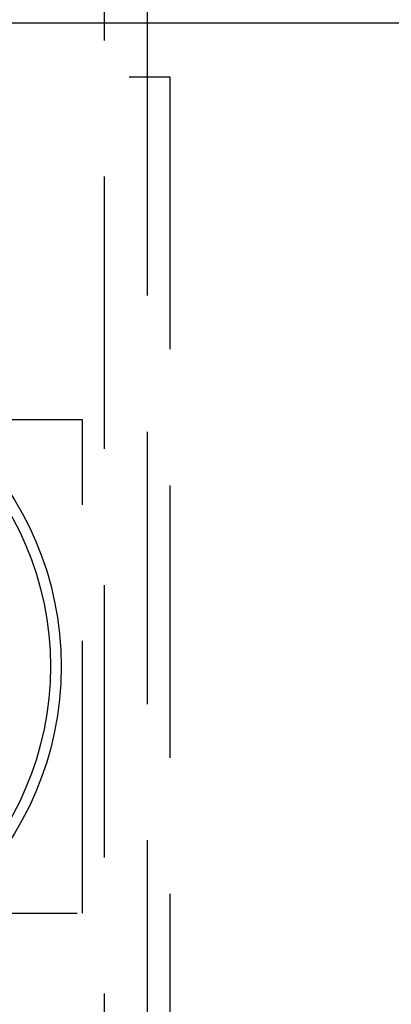
# Model space of a CAD drawing. Extents: x -3197 to -2749, y -174 to 406.
# Drawn here: x -3159 to -3142, y -105 to -59 of the extents above; entities that cross this region are included whole.
import ezdxf

# ---------------------------------------------------------------- set-up
doc = ezdxf.new("R2010")
doc.units = 0
doc.header["$LTSCALE"] = 2
doc.linetypes.add('VERDECKT', pattern=[9.525, 6.35, -3.175])
doc.layers.get('0').update_dxf_attribs({"linetype": 'CONTINUOUS'})
doc.layers.add('STEMPEL', color=3, linetype='CONTINUOUS')

# ---------------------------------------------------------------- blocks, each defined once
blk = doc.blocks.new('A$CC0E767F2')
at = {"color": 1, "linetype": 'VERDECKT'}
for p, q in [((-2981.697, -8), (-2981.697, -168)), ((-2979.697, -58), (-2979.697, -118)), ((-3018.63, -60.5), (-2978.63, -60.5)), ((-2978.63, -60.5), (-2978.63, -115.5)), ((-2982.697, -76.5), (-3014.697, -76.5)), ((-2982.697, -99.5), (-2982.697, -76.5)), ((-3014.697, -99.5), (-2982.697, -99.5))]:
    blk.add_line(p, q, dxfattribs=at)
for p, q in [((-2979.697, -8), (-2979.697, -58)), ((-2957.564, -58), (-3018.647, -58))]:
    blk.add_line(p, q)
for radius in [15, 14.5]:
    blk.add_circle((-2998.697, -88), radius)

msp = doc.modelspace()

# ---------------------------------------------------------------- block references
at = {"layer": 'STEMPEL'}
msp.add_blockref('A$CC0E767F2', (-173.648, -0.954, 65.372), dxfattribs=at)

doc.saveas('drawing.dxf')
